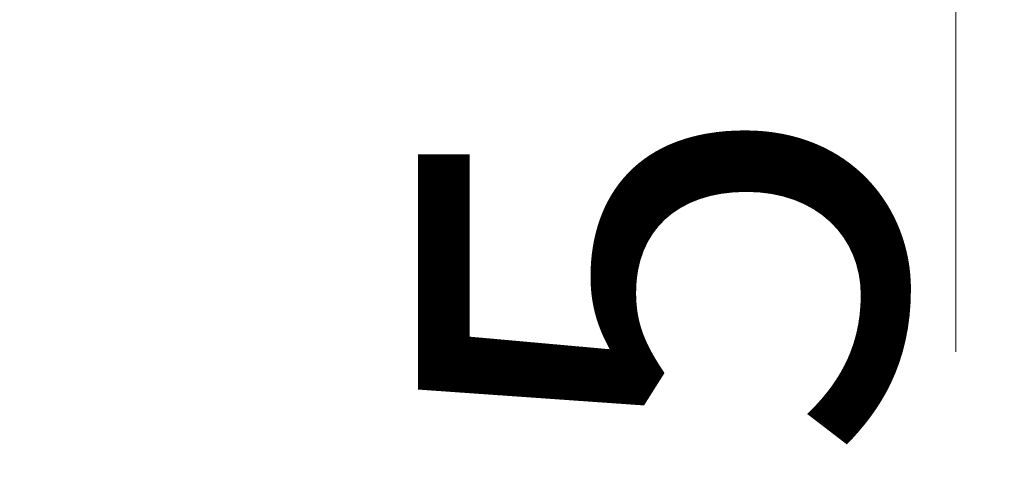
# Model space of a CAD drawing. Units: millimetres. Extents: x 5108 to 5722, y 153 to 618.
# Drawn here: x 5581 to 5591, y 308 to 312 of the extents above; entities that cross this region are included whole.
import ezdxf

# ---------------------------------------------------------------- set-up
doc = ezdxf.new("R2010")
doc.units = ezdxf.units.MM
doc.layers.add('DIM', color=3, linetype='Continuous', lineweight=5)
doc.styles.add('Arial', font='arial.ttf')
doc.dimstyles.new('微软雅黑', dxfattribs={"dimtxt": 5, "dimasz": 2, "dimexe": 0.5, "dimexo": 0.5, "dimgap": 0.5, "dimtad": 1, "dimdsep": 46, "dimtxsty": 'Standard', "dimcen": 2.5, "dimclrd": 256, "dimclre": 256, "dimclrt": 256, "dimadec": 0, "dimazin": 0, "dimtfac": 1, "dimtmove": 0, "dimatfit": 3, "dimfxl": 0, "dimtolj": 1, "dimtzin": 0, "dimlwd": -1, "dimlwe": -1, "dimarcsym": 0})

# ---------------------------------------------------------------- blocks, each defined once
blk = doc.blocks.new('*D10')
at = {"layer": 'Defpoints', "color": 0}
for p in [(5581.047, 344.994), (5581.047, 339.994), (5590.713, 339.994)]:
    blk.add_point(p, dxfattribs=at)
at = {"layer": 'DIM'}
for p, q in [((5581.547, 344.994), (5591.213, 344.994)), ((5590.713, 342.994), (5590.713, 341.994)), ((5581.547, 339.994), (5591.213, 339.994)), ((5590.713, 339.994), (5590.713, 309.05))]:
    blk.add_line(p, q, dxfattribs=at)
for points in [[(5590.379, 342.994), (5591.046, 342.994), (5590.713, 344.994)], [(5590.379, 341.994), (5591.046, 341.994), (5590.713, 339.994)]]:
    blk.add_solid(points, dxfattribs=at)
at = {"layer": 'DIM', "insert": (5587.66, 321.105), "char_height": 5, "attachment_point": 5, "rotation": 90, "style": 'Arial'}
blk.add_mtext('\\A1;5{\\A1;\\fArial|b0|i0|c0|p34;%%P0.5PI}', dxfattribs=at)

msp = doc.modelspace()

# ---------------------------------------------------------------- dimensions: what is measured, and where the dimension line sits
at = {"layer": 'DIM'}
dim = msp.add_linear_dim(base=(5590.713, 339.994), p1=(5581.047, 344.994), p2=(5581.047, 339.994), angle=90, text='<>{\\A1;\\fArial|b0|i0|c0|p34;%%P0.5PI}', dimstyle='微软雅黑', override={"dimtxsty": 'Arial'}, dxfattribs=at)
dim.commit()
dim.dimension.update_dxf_attribs({"geometry": '*D10', "text_midpoint": (5590.713, 321.105), "dimtype": 160})

doc.saveas('drawing.dxf')
